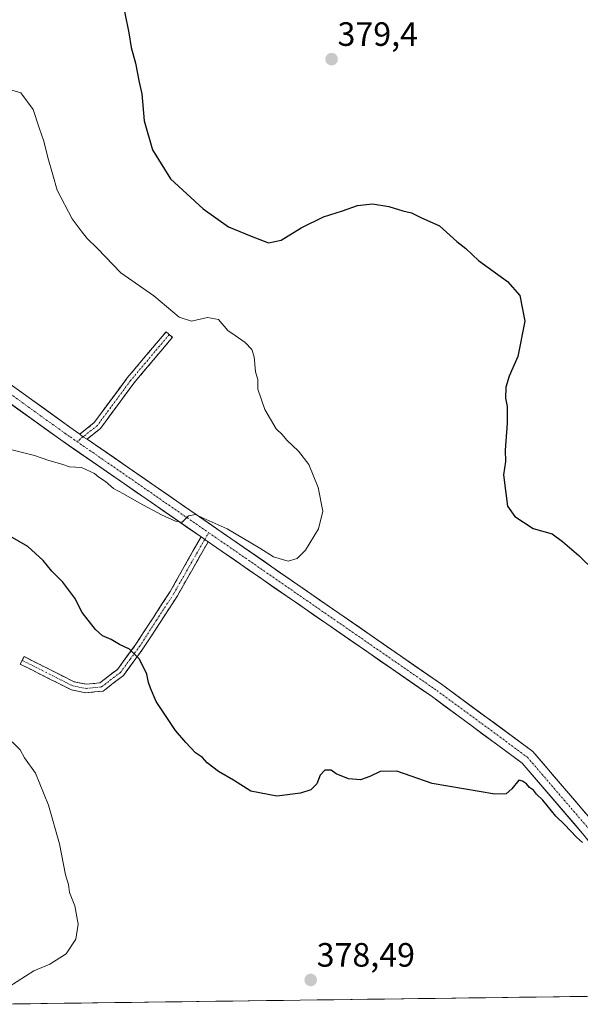
# Model space of a CAD drawing. Units: metres. Extents: x 590965 to 594445, y 4685072 to 4687430.
# Drawn here: x 591287 to 591453, y 4685075 to 4685367 of the extents above; entities that cross this region are included whole.
import ezdxf
from ezdxf.enums import TextEntityAlignment as Align

# ---------------------------------------------------------------- set-up
doc = ezdxf.new("R2010")
doc.units = ezdxf.units.M
doc.header["$MEASUREMENT"] = 0
doc.linetypes.add('TRAZO_Y_PUNTO', pattern=[1, 0.5, -0.25, 0, -0.25])
doc.linetypes.add('TRAZOSX2', pattern=[1.5, 1, -0.5])
for name, color, linetype, lineweight in [('Camino', 19, 'TRAZOSX2', 0), ('Camino Cxs', 19, 'Continuous', 0), ('Camino eje', 19, 'TRAZO_Y_PUNTO', 0), ('Carátula', 7, 'Continuous', 5), ('Cultivos leñosos CxS', 92, 'Continuous', 0), ('Curva de nivel maestra', 36, 'Continuous', 30), ('Curva de nivel normal', 36, 'Continuous', 0), ('Municipio CxS', 142, 'Continuous', 0), ('Pista', 135, 'Continuous', 13), ('Pista Cxs', 135, 'Continuous', 0), ('Pista eje', 135, 'TRAZO_Y_PUNTO', 0), ('Punto de cota en terreno', 7, 'Continuous', 0), ('Rótulo de punto de cota en terreno', 19, 'Continuous', 0)]:
    doc.layers.add(name, color=color, linetype=linetype, lineweight=lineweight)
doc.styles.add('Arial', font='txt', dxfattribs={"height": 0.2})

# ---------------------------------------------------------------- blocks, each defined once
blk = doc.blocks.new('*U150')
at = {"layer": 'Cultivos leñosos CxS', "color": 92, "linetype": 'Continuous', "lineweight": 0}
blk.add_polyline3d([(591469.98, 4685077.94, 376.33), (591277.54, 4685075.4, 379.59)], dxfattribs=at)
blk = doc.blocks.new('*U161')
at = {"layer": 'Curva de nivel normal', "color": 36, "linetype": 'Continuous', "lineweight": 0}
blk.add_polyline3d([(591282.91, 4685240.21, 370), (591291.2, 4685238.14, 370), (591295.46, 4685236.68, 370), (591299.27, 4685235.55, 370), (591301.56, 4685234.78, 370), (591305.09, 4685234.52, 370), (591309.04, 4685232.8, 370), (591310.24, 4685231.69, 370), (591312.23, 4685230.45, 370), (591314.58, 4685228.36, 370), (591317.56, 4685226.78, 370), (591322.22, 4685224.05, 370), (591328.85, 4685220.5, 370), (591332.97, 4685218.61, 370), (591335.01, 4685218.34, 370), (591336.91, 4685220.27, 370), (591338.96, 4685220.66, 370), (591341.22, 4685219.53, 370), (591348.38, 4685216.37, 370), (591358.02, 4685210.68, 370), (591362.08, 4685208.04, 370), (591366.42, 4685206.83, 370), (591369.05, 4685207.63, 370), (591371.59, 4685210.04, 370), (591375.43, 4685216.4, 370), (591376.68, 4685221.58, 370), (591375.32, 4685228.62, 370), (591372.52, 4685235.41, 370), (591369.48, 4685239.45, 370), (591365.98, 4685242.62, 370), (591364.66, 4685244.3, 370), (591362.91, 4685246.04, 370), (591359.46, 4685251.73, 370), (591357.42, 4685257.78, 370), (591357.38, 4685260.63, 370), (591356.74, 4685262.95, 370), (591356.36, 4685267.34, 370), (591355.61, 4685269.58, 370), (591353.68, 4685271.66, 370), (591350.72, 4685273.69, 370), (591348.5, 4685275.14, 370), (591345.73, 4685278.48, 370), (591342.53, 4685279.05, 370), (591337.78, 4685277.91, 370), (591334.11, 4685279.18, 370), (591326.62, 4685285.45, 370), (591316.82, 4685292.28, 370), (591309.88, 4685299.5, 370), (591306.8, 4685302.44, 370), (591305.03, 4685304.74, 370), (591302.36, 4685308.34, 370), (591297.88, 4685316.84, 370), (591296.64, 4685321.32, 370), (591295.15, 4685326.45, 370), (591293.96, 4685331.34, 370), (591292.6, 4685335.23, 370), (591290.81, 4685340.7, 370), (591287.15, 4685345.62, 370), (591281.12, 4685347.44, 370)], dxfattribs=at)
blk = doc.blocks.new('*U170')
at = {"layer": 'Curva de nivel maestra', "color": 36, "linetype": 'Continuous', "lineweight": 30}
for points in [[(591317.93, 4685369.73, 375), (591319.18, 4685363.47, 375), (591319.83, 4685359.06, 375), (591321.16, 4685354.45, 375), (591322.23, 4685348.85, 375), (591323.02, 4685345.31, 375), (591323.74, 4685337.37, 375), (591326.16, 4685328.79, 375), (591331.52, 4685320.15, 375), (591341.26, 4685311.29, 375), (591348.72, 4685305.97, 375), (591355.44, 4685303.12, 375), (591360.63, 4685301.16, 375), (591364.38, 4685301.98, 375), (591370.26, 4685305.63, 375), (591376.9, 4685308.84, 375), (591382.57, 4685310.62, 375), (591386.98, 4685312.29, 375), (591391.44, 4685312.75, 375), (591396.3, 4685311.94, 375), (591400.45, 4685310.69, 375), (591403.04, 4685310.08, 375), (591405.76, 4685308.66, 375), (591411.26, 4685306.23, 375), (591416.48, 4685301.62, 375), (591419.12, 4685299.46, 375), (591422.83, 4685295.98, 375), (591431.45, 4685289.72, 375), (591435.17, 4685285.58, 375), (591436.64, 4685277.95, 375), (591434.56, 4685267.47, 375), (591431.96, 4685261.61, 375), (591431.02, 4685258.41, 375), (591430.85, 4685255.13, 375), (591431.34, 4685252.67, 375), (591431.32, 4685247.72, 375), (591430.81, 4685239.71, 375), (591430.89, 4685236.32, 375), (591430.31, 4685232.43, 375), (591431.5, 4685223.05, 375), (591433.6, 4685220.08, 375), (591439.11, 4685216.48, 375), (591444.68, 4685214.9, 375), (591447.8, 4685212.6, 375), (591452.66, 4685208.47, 375), (591457.34, 4685203.79, 375)], [(591453.68, 4685123.36, 375), (591451.92, 4685124.94, 375), (591448.38, 4685128.72, 375), (591445.82, 4685131.16, 375), (591441.9, 4685135.92, 375), (591440.06, 4685137.74, 375), (591439.18, 4685138.86, 375), (591437.97, 4685139.65, 375), (591437.06, 4685140.74, 375), (591435.88, 4685141.56, 375), (591434.78, 4685141.88, 375), (591432.72, 4685139.24, 375), (591431.11, 4685137.76, 375), (591427.7, 4685137.68, 375), (591409.1, 4685140.9, 375), (591398.6, 4685144.48, 375), (591393.69, 4685144.45, 375), (591390.64, 4685142.94, 375), (591387.9, 4685141.98, 375), (591384.29, 4685142.29, 375), (591380.69, 4685143.69, 375), (591379.14, 4685144.86, 375), (591377.28, 4685144.82, 375), (591375.96, 4685143.3, 375), (591374.91, 4685140.75, 375), (591373.11, 4685138.96, 375), (591370.11, 4685137.99, 375), (591363.02, 4685137.14, 375), (591355.31, 4685138.61, 375), (591350.18, 4685141.84, 375), (591345.74, 4685144.4, 375), (591342.45, 4685146.95, 375), (591340.98, 4685148.54, 375), (591338.9, 4685149.98, 375), (591336.07, 4685153.02, 375), (591332.97, 4685156.56, 375), (591327.32, 4685165.2, 375), (591325.63, 4685169.17, 375), (591324.99, 4685170.86, 375), (591324.5, 4685173.32, 375), (591322.38, 4685177.72, 375), (591319.4, 4685180.72, 375), (591316.43, 4685182.08, 375), (591313.94, 4685183.58, 375), (591311.38, 4685184.68, 375), (591309.26, 4685186.56, 375), (591305.29, 4685191.6, 375), (591303.16, 4685195.8, 375), (591299.63, 4685200.6, 375), (591296.37, 4685203.8, 375), (591293.78, 4685207.03, 375), (591289.24, 4685211.11, 375), (591284.12, 4685214.11, 375)]]:
    blk.add_polyline3d(points, dxfattribs=at)
blk = doc.blocks.new('5PATER')
at = {"layer": 'Carátula', "linetype": 'Continuous', "lineweight": 5}
h = blk.add_hatch(color=250, dxfattribs=at)
edge = h.paths.add_edge_path()
edge.add_ellipse((0, 0.01), major_axis=(-1.33, -1.34), ratio=0.999422, start_angle=0, end_angle=360)

msp = doc.modelspace()

# ---------------------------------------------------------------- linework, layer by layer
at = {"layer": 'Camino', "color": 19, "linetype": 'TRAZOSX2', "lineweight": 0}
for points in [[(591304.66, 4685244.47), (591308.93, 4685247.88), (591318.72, 4685261.14), (591330.2, 4685274.79), (591331.16, 4685273.99)], [(591331.16, 4685273.99), (591332.12, 4685273.18), (591320.68, 4685259.59), (591310.74, 4685246.13), (591306.81, 4685242.99)], [(591287.56, 4685177.38), (591288.12, 4685178.49), (591303.01, 4685170.99), (591306.57, 4685170.3), (591310.59, 4685170.71), (591315.77, 4685174.69), (591321.29, 4685182.18), (591331.44, 4685197.81), (591340.58, 4685213.98)], [(591342.65, 4685212.55), (591333.58, 4685196.51), (591323.34, 4685180.76), (591317.57, 4685172.92), (591311.55, 4685168.29), (591306.46, 4685167.78), (591302.2, 4685168.6), (591286.99, 4685176.26), (591287.56, 4685177.38)]]:
    msp.add_lwpolyline(points, dxfattribs=at)
at = {"layer": 'Camino Cxs', "color": 19, "linetype": 'Continuous', "lineweight": 0}
for points in [[(591304.66, 4685244.47), (591305.54, 4685243.64), (591306.81, 4685242.99)], [(591340.58, 4685213.98), (591342.65, 4685212.55)]]:
    msp.add_lwpolyline(points, dxfattribs=at)
for points in [[(591306.81, 4685242.99, 368.82), (591305.54, 4685243.64, 368.79), (591304.66, 4685244.47, 368.61), (591306.8, 4685246.18, 368.39), (591308.93, 4685247.88, 368.24), (591311.38, 4685251.2, 368.09), (591313.83, 4685254.51, 367.94), (591316.27, 4685257.83, 367.9), (591318.72, 4685261.14, 367.73), (591321.59, 4685264.55, 367.9), (591324.46, 4685267.97, 367.92), (591327.33, 4685271.38, 368.38), (591330.2, 4685274.79, 369.14), (591331.16, 4685273.99, 369.21), (591332.12, 4685273.18, 369.19), (591329.26, 4685269.78, 368.63), (591326.4, 4685266.39, 368.42), (591323.54, 4685262.99, 368.28), (591320.68, 4685259.59, 368.24), (591318.2, 4685256.23, 368.22), (591315.71, 4685252.86, 368.3), (591313.23, 4685249.5, 368.28), (591310.74, 4685246.13, 368.49), (591308.78, 4685244.56, 368.63), (591306.81, 4685242.99, 368.82)], [(591342.65, 4685212.55, 370.33), (591340.38, 4685208.54, 370.94), (591338.12, 4685204.53, 371.5), (591335.85, 4685200.52, 372.01), (591333.58, 4685196.51, 372.59), (591331.02, 4685192.57, 373.17), (591328.46, 4685188.64, 373.65), (591325.9, 4685184.7, 374.09), (591323.34, 4685180.76, 374.54), (591320.46, 4685176.84, 375.1), (591317.57, 4685172.92, 375.43), (591314.56, 4685170.61, 375.72), (591311.55, 4685168.29, 376.12), (591309.01, 4685168.04, 376.37), (591306.46, 4685167.78, 376.65), (591302.2, 4685168.6, 376.94), (591298.4, 4685170.52, 377.36), (591294.6, 4685172.43, 377.67), (591290.79, 4685174.35, 377.85), (591286.99, 4685176.26, 378.2), (591288.12, 4685178.49, 377.77), (591291.84, 4685176.62, 377.38), (591295.57, 4685174.74, 377.18), (591299.29, 4685172.87, 376.82), (591303.01, 4685170.99, 376.54), (591306.57, 4685170.3, 376.35), (591310.59, 4685170.71, 375.99), (591313.18, 4685172.7, 375.68), (591315.77, 4685174.69, 375.45), (591318.53, 4685178.44, 375.13), (591321.29, 4685182.18, 374.74), (591323.83, 4685186.09, 374.18), (591326.37, 4685190, 373.76), (591328.9, 4685193.9, 373.19), (591331.44, 4685197.81, 372.63), (591333.73, 4685201.85, 371.99), (591336.01, 4685205.9, 371.42), (591338.3, 4685209.94, 370.86), (591340.58, 4685213.98, 370.25), (591342.65, 4685212.55, 370.33)]]:
    msp.add_polyline3d(points, close=True, dxfattribs=at)
at = {"layer": 'Camino eje', "color": 19, "linetype": 'TRAZO_Y_PUNTO', "lineweight": 0}
for points in [[(591331.16, 4685273.99), (591319.7, 4685260.37), (591309.84, 4685247.01), (591305.54, 4685243.64)], [(591305.54, 4685243.64), (591303.84, 4685242.22)], [(591287.56, 4685177.38), (591302.61, 4685169.8), (591304.39, 4685169.45), (591306.52, 4685169.04), (591308.53, 4685169.25), (591311.07, 4685169.5), (591316.67, 4685173.81), (591319.56, 4685177.73), (591322.32, 4685181.47), (591327.39, 4685189.29), (591332.51, 4685197.16), (591337.05, 4685205.18), (591341.68, 4685213.22)], [(591341.68, 4685213.22), (591342.85, 4685215.24)]]:
    msp.add_lwpolyline(points, dxfattribs=at)
at = {"layer": 'Cultivos leñosos CxS', "color": 92, "linetype": 'Continuous', "lineweight": 0}
msp.add_polyline3d([(591469.98, 4685077.94, 376.33), (591277.54, 4685075.4, 379.59)], dxfattribs=at)
at = {"layer": 'Curva de nivel normal', "color": 36, "linetype": 'Continuous', "lineweight": 0}
msp.add_polyline3d([(591281.09, 4685079.02, 380), (591290.99, 4685085.3, 380), (591295.75, 4685087.34, 380), (591300.56, 4685090.35, 380), (591303.43, 4685094.67, 380), (591304.17, 4685099.16, 380), (591303.19, 4685104.62, 380), (591301.56, 4685108.54, 380), (591301.26, 4685110.91, 380), (591300.4, 4685113.76, 380), (591298.61, 4685123, 380), (591295.39, 4685134.48, 380), (591291.47, 4685143.96, 380), (591288.2, 4685148.49, 380), (591286.91, 4685150.84, 380), (591284.62, 4685153.27, 380)], dxfattribs=at)
at = {"layer": 'Municipio CxS', "color": 142, "linetype": 'Continuous', "lineweight": 0}
msp.add_polyline3d([(591454.97, 4685077.75, 375.95), (591449.97, 4685077.68, 376.09), (591444.97, 4685077.61, 376.24), (591439.97, 4685077.55, 376.4), (591434.98, 4685077.48, 376.53), (591429.98, 4685077.41, 376.69), (591424.98, 4685077.35, 376.87), (591419.98, 4685077.28, 377.07), (591414.98, 4685077.22, 377.28), (591409.98, 4685077.15, 377.51), (591404.99, 4685077.08, 377.69), (591399.99, 4685077.02, 377.86), (591394.99, 4685076.95, 377.96), (591389.99, 4685076.89, 378.06), (591384.99, 4685076.82, 378.17), (591379.99, 4685076.75, 378.25), (591375, 4685076.69, 378.29), (591370, 4685076.62, 378.24), (591365, 4685076.55, 378.19), (591360, 4685076.49, 378.19), (591355, 4685076.42, 378.24), (591350, 4685076.36, 378.31), (591345, 4685076.29, 378.37), (591340.01, 4685076.22, 378.43), (591335.01, 4685076.16, 378.5), (591330.01, 4685076.09, 378.59), (591325.01, 4685076.03, 378.67), (591320.01, 4685075.96, 378.74), (591315.01, 4685075.89, 378.82), (591310.02, 4685075.83, 378.91), (591305.02, 4685075.76, 378.98), (591300.02, 4685075.69, 379.05), (591295.02, 4685075.63, 379.1), (591290.02, 4685075.56, 379.24), (591285.02, 4685075.5, 379.47)], dxfattribs=at)
at = {"layer": 'Pista', "color": 135, "linetype": 'Continuous', "lineweight": 13}
for points in [[(591064.18, 4685424.44), (591082.18, 4685405.06), (591125.81, 4685361.33), (591153.73, 4685340.08), (591186.82, 4685319.67), (591234.68, 4685287.33), (591254.99, 4685274.41), (591298.96, 4685242.76), (591340.58, 4685213.98)], [(591304.66, 4685244.47), (591301.64, 4685246.56), (591257.62, 4685278.25), (591238.63, 4685290.59), (591214.53, 4685306.92), (591174.53, 4685332.66), (591155.27, 4685344.65), (591127.47, 4685367.34)], [(591476.22, 4685105.16), (591457.75, 4685128.45), (591438.97, 4685150.36), (591411.9, 4685170.31), (591306.81, 4685242.99)], [(591342.65, 4685212.55), (591409.2, 4685166.53), (591435.79, 4685146.93), (591454.16, 4685125.49), (591472.39, 4685102.52)]]:
    msp.add_lwpolyline(points, dxfattribs=at)
at = {"layer": 'Pista Cxs', "color": 135, "linetype": 'Continuous', "lineweight": 0}
for points in [[(591285.63, 4685258.08, 367.27), (591289.63, 4685255.2, 367.55), (591293.64, 4685252.32, 367.72), (591297.64, 4685249.44, 368.02), (591301.64, 4685246.56, 367.98), (591304.66, 4685244.47, 368.61), (591305.54, 4685243.64, 368.79), (591306.81, 4685242.99, 368.82), (591310.85, 4685240.19, 368.93), (591314.89, 4685237.4, 369.06), (591318.94, 4685234.6, 369.22), (591322.98, 4685231.81, 369.28), (591327.02, 4685229.01, 369.45), (591331.06, 4685226.22, 369.42), (591335.1, 4685223.42, 369.77), (591339.15, 4685220.63, 369.71), (591343.19, 4685217.83, 369.91), (591347.23, 4685215.04, 370.02), (591351.27, 4685212.24, 370.19), (591355.31, 4685209.45, 370.36), (591359.36, 4685206.65, 370.31), (591363.4, 4685203.85, 370.64), (591367.44, 4685201.06, 370.73), (591371.48, 4685198.26, 371.12), (591375.52, 4685195.47, 371.09), (591379.56, 4685192.67, 371.21), (591383.61, 4685189.88, 371.32), (591387.65, 4685187.08, 371.35), (591391.69, 4685184.29, 371.62), (591395.73, 4685181.49, 371.66), (591399.77, 4685178.7, 371.77), (591403.82, 4685175.9, 371.91), (591407.86, 4685173.11, 372.05), (591411.9, 4685170.31, 372.3), (591415.77, 4685167.46, 372.33), (591419.63, 4685164.61, 372.64), (591423.5, 4685161.76, 372.83), (591427.37, 4685158.91, 373.21), (591431.24, 4685156.06, 373.37), (591435.1, 4685153.21, 373.73), (591438.97, 4685150.36, 373.97), (591442.1, 4685146.71, 374.16), (591445.23, 4685143.06, 374.35), (591448.36, 4685139.41, 374.42), (591451.49, 4685135.75, 374.55), (591454.62, 4685132.1, 374.6)], [(591454.16, 4685125.49, 374.85), (591451.1, 4685129.06, 374.64), (591448.04, 4685132.64, 374.59), (591444.98, 4685136.21, 374.52), (591441.91, 4685139.78, 374.35), (591438.85, 4685143.36, 374.19), (591435.79, 4685146.93, 374), (591431.99, 4685149.73, 373.8), (591428.19, 4685152.53, 373.65), (591424.39, 4685155.33, 373.55), (591420.6, 4685158.13, 373.23), (591416.8, 4685160.93, 373.16), (591413, 4685163.73, 372.89), (591409.2, 4685166.53, 372.75), (591405.29, 4685169.24, 372.51), (591401.37, 4685171.94, 372.42), (591397.46, 4685174.65, 372.15), (591393.54, 4685177.36, 372.02), (591389.63, 4685180.07, 371.83), (591385.71, 4685182.77, 371.74), (591381.8, 4685185.48, 371.57), (591377.88, 4685188.19, 371.36), (591373.97, 4685190.89, 371.27), (591370.05, 4685193.6, 371.1), (591366.14, 4685196.31, 371.01), (591362.22, 4685199.01, 370.82), (591358.31, 4685201.72, 370.81), (591354.39, 4685204.43, 370.6), (591350.48, 4685207.14, 370.52), (591346.56, 4685209.84, 370.29), (591342.65, 4685212.55, 370.33), (591340.58, 4685213.98, 370.25), (591336.8, 4685216.6, 370.2), (591333.01, 4685219.21, 369.95), (591329.23, 4685221.83, 369.89), (591325.45, 4685224.45, 369.64), (591321.66, 4685227.06, 369.57), (591317.88, 4685229.68, 369.48), (591314.09, 4685232.29, 369.36), (591310.31, 4685234.91, 369.19), (591306.53, 4685237.53, 369.03), (591302.74, 4685240.14, 369.14), (591298.96, 4685242.76, 368.85), (591294.96, 4685245.64, 368.69), (591290.97, 4685248.51, 368.38), (591286.97, 4685251.39, 368.35), (591282.97, 4685254.27, 368.08)]]:
    msp.add_polyline3d(points, dxfattribs=at)
at = {"layer": 'Pista eje', "color": 135, "linetype": 'TRAZO_Y_PUNTO', "lineweight": 0}
for points in [[(591121.42, 4685369.37), (591126.64, 4685364.34), (591133.59, 4685358.66), (591147.55, 4685348.04), (591154.5, 4685342.37), (591164.13, 4685336.37), (591180.68, 4685326.17), (591200.68, 4685313.3), (591224.61, 4685297.13), (591236.66, 4685288.96), (591246.81, 4685282.5), (591256.31, 4685276.33), (591300.3, 4685244.66), (591301.81, 4685243.62), (591302.89, 4685242.88), (591303.84, 4685242.22)], [(591303.84, 4685242.22), (591342.85, 4685215.24)], [(591342.85, 4685215.24), (591377.28, 4685191.43), (591410.55, 4685168.42), (591437.38, 4685148.65), (591446.77, 4685137.69), (591455.96, 4685126.97), (591465.07, 4685115.49), (591475.93, 4685101.8)]]:
    msp.add_lwpolyline(points, dxfattribs=at)

# ---------------------------------------------------------------- block references
at = {"layer": 'Cultivos leñosos CxS', "color": 92, "linetype": 'Continuous', "lineweight": 0}
msp.add_blockref('*U150', (0, 0), dxfattribs=at)
at = {"layer": 'Curva de nivel maestra', "color": 36, "linetype": 'Continuous', "lineweight": 30}
msp.add_blockref('*U170', (0, 0), dxfattribs=at)
at = {"layer": 'Curva de nivel normal', "color": 36, "linetype": 'Continuous', "lineweight": 0}
msp.add_blockref('*U161', (0, 0), dxfattribs=at)
at = {"layer": 'Punto de cota en terreno', "linetype": 'Continuous', "lineweight": 0}
for p in [(591379.3, 4685355.63, 379.4), (591373.11, 4685082.61, 378.49)]:
    msp.add_blockref('5PATER', p, dxfattribs=at)

# ---------------------------------------------------------------- texts
at = {"layer": 'Rótulo de punto de cota en terreno', "color": 19, "linetype": 'Continuous', "lineweight": 0, "style": 'Arial'}
for s, p in [('379,4', (591381.06, 4685357.39)), ('378,49', (591374.87, 4685084.37))]:
    msp.add_text(s, height=7, dxfattribs=at).set_placement(p, align=Align.BOTTOM_LEFT)

doc.saveas('drawing.dxf')
